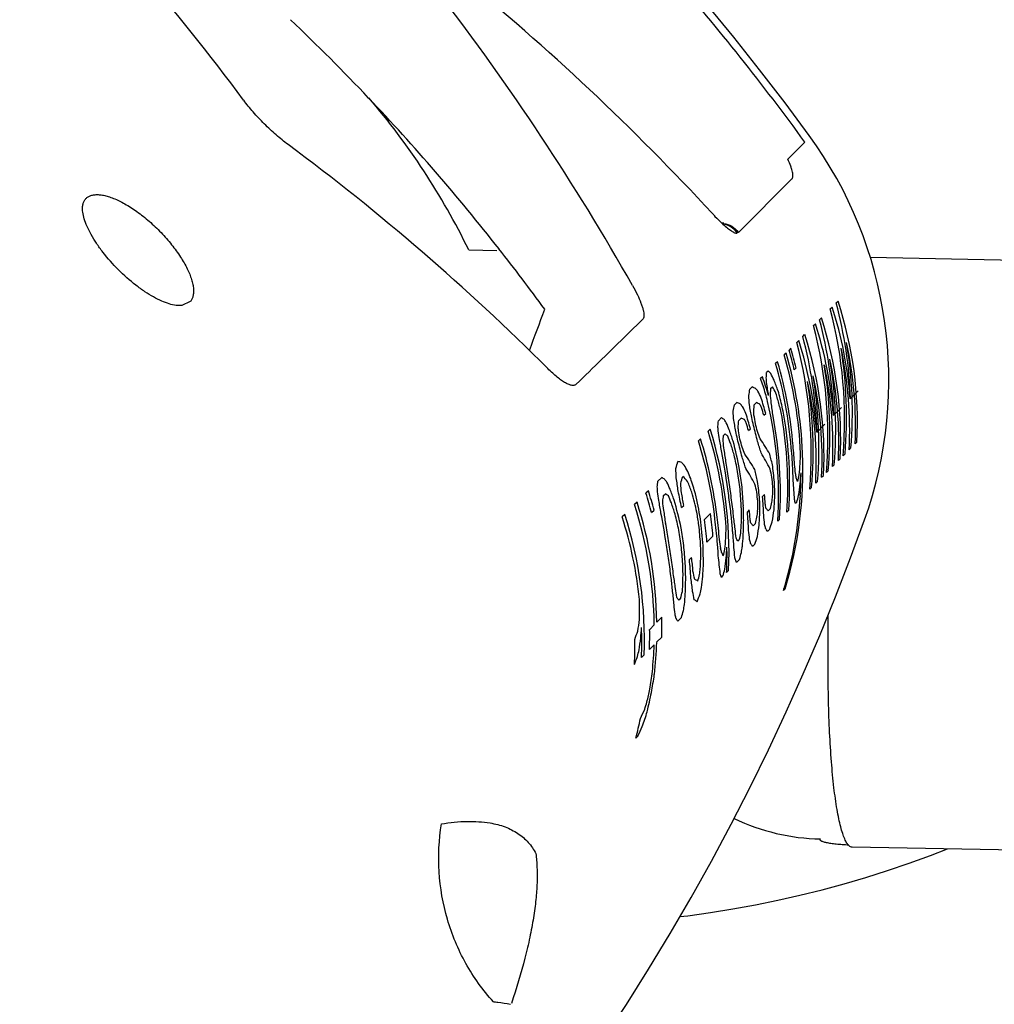
# Model space of a CAD drawing. Units: millimetres. Extents: x -6116 to 6469, y -2981 to 3269.
# Drawn here: x -724 to -701, y -265 to -241 of the extents above; entities that cross this region are included whole.
import ezdxf

# ---------------------------------------------------------------- set-up
doc = ezdxf.new("R2010")
doc.units = ezdxf.units.MM
doc.header["$LTSCALE"] = 23.1
doc.layers.add('E_JMA_0516_00_BL2', color=7, linetype='CONTINUOUS')

# ---------------------------------------------------------------- blocks, each defined once
blk = doc.blocks.new('E_JMA_0516_00_BL2', base_point=(-423.11, 140.003))
at = {"layer": 'E_JMA_0516_00_BL2', "color": 7, "linetype": 'Continuous'}
for p, q in [((-705.736, -244.545), (-705.324, -244.132)), ((-706.928, -246.311), (-705.636, -245.019)), ((-713.429, -246.731), (-712.747, -246.743)), ((-703.749, -246.909), (-677.018, -247.4)), ((-720.141, -247.977), (-720.346, -248.071)), ((-704.57, -248.009), (-704.525, -247.964)), ((-704.713, -248.152), (-704.668, -248.107)), ((-709.235, -248.403), (-709.599, -248.758)), ((-704.973, -248.412), (-704.928, -248.367)), ((-705.116, -248.555), (-705.071, -248.51)), ((-705.519, -248.958), (-705.474, -248.913)), ((-705.376, -248.815), (-705.331, -248.77)), ((-705.662, -249.101), (-705.707, -249.146)), ((-705.779, -249.218), (-705.823, -249.263)), ((-705.985, -249.424), (-706.03, -249.469)), ((-705.58, -249.621), (-705.535, -249.576)), ((-706.347, -249.786), (-706.393, -249.832)), ((-706.211, -249.65), (-706.247, -249.686)), ((-706.594, -250.033), (-706.65, -250.089)), ((-706.143, -250.064), (-706.107, -250.027)), ((-704.235, -250.313), (-704.234, -250.321)), ((-704.039, -250.126), (-704.234, -250.321)), ((-706.968, -250.407), (-707.025, -250.464)), ((-706.545, -250.465), (-706.49, -250.41)), ((-704.442, -250.529), (-704.637, -250.724)), ((-707.333, -250.772), (-707.411, -250.85)), ((-706.918, -250.839), (-706.862, -250.782)), ((-706.315, -250.717), (-706.27, -250.672)), ((-704.637, -250.716), (-704.637, -250.724)), ((-707.609, -251.048), (-707.659, -251.098)), ((-706.684, -251.086), (-706.637, -251.039)), ((-704.844, -250.931), (-705.04, -251.127)), ((-707.842, -251.281), (-707.893, -251.332)), ((-707.284, -251.204), (-707.245, -251.165)), ((-705.04, -251.119), (-705.04, -251.127)), ((-704.258, -251.549), (-704.214, -251.504)), ((-704.115, -251.406), (-704.07, -251.361)), ((-704.518, -251.809), (-704.473, -251.764)), ((-704.402, -251.692), (-704.357, -251.647)), ((-704.661, -251.952), (-704.617, -251.907)), ((-708.776, -252.215), (-708.866, -252.305)), ((-704.921, -252.211), (-704.876, -252.167)), ((-704.805, -252.095), (-704.76, -252.05)), ((-705.207, -252.498), (-705.163, -252.453)), ((-705.064, -252.355), (-705.019, -252.31)), ((-709.098, -252.537), (-709.156, -252.595)), ((-708.732, -252.653), (-708.687, -252.608)), ((-706.298, -252.626), (-706.344, -252.671)), ((-709.371, -252.81), (-709.431, -252.87)), ((-708.299, -252.941), (-708.244, -252.887)), ((-706.156, -252.965), (-706.21, -253.019)), ((-705.555, -252.846), (-705.52, -252.81)), ((-709.665, -253.104), (-709.728, -253.167)), ((-709.019, -253.06), (-708.96, -253.001)), ((-707.6, -253.086), (-707.745, -253.23)), ((-706.665, -252.992), (-706.711, -253.039)), ((-705.758, -253.049), (-705.714, -253.005)), ((-706.517, -253.326), (-706.571, -253.381)), ((-705.978, -253.269), (-705.934, -253.225)), ((-707.685, -253.772), (-707.542, -253.629)), ((-706.226, -253.517), (-706.173, -253.463)), ((-706.906, -253.715), (-706.944, -253.753)), ((-706.585, -253.876), (-706.531, -253.821)), ((-708.056, -254.143), (-708.111, -254.198)), ((-706.973, -254.264), (-706.898, -254.189)), ((-707.338, -254.629), (-707.299, -254.589)), ((-707.211, -254.502), (-707.163, -254.454)), ((-705.844, -254.94), (-705.8, -254.896)), ((-708.319, -255.129), (-708.365, -255.174)), ((-704.764, -256.798), (-704.764, -255.526)), ((-708.955, -255.764), (-709.066, -255.875)), ((-708.773, -255.582), (-708.894, -255.703)), ((-708.391, -255.682), (-708.301, -255.591)), ((-709.071, -256.362), (-708.959, -256.25)), ((-708.898, -256.188), (-708.776, -256.067)), ((-709.262, -256.552), (-709.198, -256.488)), ((-709.399, -258.495), (-709.347, -258.443))]:
    blk.add_line(p, q, dxfattribs=at)
at = {"layer": 'E_JMA_0516_00_BL2', "color": 6, "linetype": 'Continuous'}
for p, q in [((-704.224, -254.152), (-703.887, -253.237)), ((-694.76, -261.299), (-704.185, -261.126))]:
    blk.add_line(p, q, dxfattribs=at)
for points in [[(-705.223, -243.97), (-705.804, -243.186), (-706.416, -242.389), (-707.041, -241.601), (-707.679, -240.824), (-708.329, -240.057), (-708.992, -239.302), (-709.668, -238.557), (-710.355, -237.823), (-710.518, -237.653)], [(-704.967, -256.024), (-704.587, -255.091), (-704.224, -254.152)], [(-707.105, -260.573), (-706.646, -259.679), (-706.202, -258.777), (-705.775, -257.867), (-705.363, -256.949), (-704.967, -256.024)], [(-710.71, -266.54), (-710.176, -265.753), (-709.627, -264.913), (-709.092, -264.064), (-708.573, -263.204), (-708.068, -262.336), (-707.579, -261.459), (-707.105, -260.573)], [(-708.337, -262.799), (-708.15, -262.777), (-707.604, -262.701), (-707.06, -262.614), (-706.519, -262.515), (-705.981, -262.405), (-705.445, -262.284), (-704.911, -262.152), (-704.38, -262.009), (-703.854, -261.854), (-703.331, -261.689), (-702.812, -261.513), (-702.297, -261.326), (-701.888, -261.168)]]:
    blk.add_lwpolyline(points, dxfattribs=at)
at = {"layer": 'E_JMA_0516_00_BL2', "color": 7, "linetype": 'Continuous'}
for centre, radius, start, end in [((-764.161, -276.727), 56.411, 36.565, 44.9703), ((-751.244, -286.184), 59.458, 42.71013, 50.82572), ((-755.054, -280.4), 61.55, 36.10303, 40.8944), ((-761.825, -277.211), 60.146, 29.50578, 37.55633), ((-753.155, -278.492), 51.451, 43.5097, 46.483), ((-753.138, -278.476), 51.427, 38.1536, 43.5094), ((-728.96, -254.303), 17.279, 25.9898, 40.5598), ((-751.39, -289.498), 56.411, 45.0297, 53.435), ((-707.348, -246.582), 0.496, 84.5666, 86.3737), ((-705.537, -244.148), 2.637, 227.5647, 227.8227), ((-707.373, -246.573), 0.476, 80.8771, 82.0833), ((-705.6, -244.218), 2.543, 227.8229, 228.0495), ((-707.348, -246.58), 0.495, 82.2426, 84.5669), ((-707.341, -246.586), 0.496, 33.7048, 35.1563), ((-753.069, -278.422), 51.339, 36.1183, 38.1544), ((-756.72, -231.995), 47.931, 339.026, 340.2907), ((-974.172, 20.5), 377.49, 314.23442, 314.49717), ((-715.346, -251.974), 10.045, 13.5467, 16.3511), ((-715.301, -251.93), 10.045, 13.5501, 16.3544), ((-715.413, -252.08), 9.995, 2.5535, 16.3762), ((-715.367, -252.034), 9.994, 2.3002, 16.371), ((-715.627, -252.297), 10.005, 4.5702, 16.4199), ((-715.582, -252.25), 10.005, 4.5547, 16.4067), ((-714.92, -252.94), 9.077, 18.838, 20.0291), ((-715.074, -252.84), 9.246, 16.3247, 19.2896), ((-729.991, -248.07), 23.799, 355.7929, 356.1055), ((-721.779, -251.01), 15.569, 3.9874, 4.4011), ((-710.25, -254.192), 6.079, 47.5518, 48.355), ((-712.932, -253.117), 7.594, 25.3253, 26.6836), ((-713.708, -252.895), 8.217, 19.656, 21.6105), ((-739.868, -243.862), 33.797, 349.127, 349.3833), ((-709.103, -255.632), 6.135, 65.0126, 65.8608), ((-711.22, -253.97), 6.113, 38.8272, 39.629), ((-715.427, -252.811), 9.519, 14.7729, 17.1171), ((-718.587, -251.946), 12.504, 7.8373, 9.2916), ((-730.213, -247.914), 24.166, 354.5799, 354.8955), ((-712.159, -253.324), 6.892, 27.0957, 28.5768), ((-722.37, -251.433), 15.738, 3.533, 4.3548), ((-713.13, -253.448), 7.449, 25.0026, 26.3899), ((-714.949, -253.037), 8.996, 15.2453, 17.7132), ((-720.145, -251.467), 14.047, 4.2788, 5.1887), ((-714.329, -252.787), 8.703, 15.4847, 17.3985), ((-714.63, -252.656), 9.021, 15.0173, 16.2578), ((-715.135, -252.521), 9.477, 10.99, 13.4382), ((-739.322, -244.21), 32.897, 348.7758, 349.0415), ((-709.244, -255.844), 5.894, 66.3898, 67.2811), ((-711.409, -254.317), 5.957, 39.7401, 40.5616), ((-713.383, -253.84), 7.353, 25.5428, 26.9436), ((-718.139, -252.666), 11.686, 9.341, 10.8673), ((-730.581, -248.252), 24.138, 354.423, 354.74), ((-708.996, -255.349), 5.538, 62.1694, 63.0933), ((-712.337, -253.643), 6.732, 27.5429, 28.3007), ((-714.975, -253.083), 8.977, 15.2805, 16.5238), ((-715.914, -252.658), 9.954, 356.4825, 13.2066), ((-717.652, -252.174), 11.648, 7.0924, 8.6675), ((-714.989, -252.614), 9.299, 11.5025, 13.3691), ((-710.75, -255.119), 5.529, 50.941, 51.8284), ((-712.912, -254.447), 6.708, 31.928, 32.6732), ((-722.851, -251.791), 15.84, 3.4451, 4.2627), ((-709.14, -255.572), 5.304, 63.5888, 64.5615), ((-712.565, -254.025), 6.612, 28.214, 28.9828), ((-715.271, -253.445), 8.962, 15.5706, 18.0401), ((-716.364, -253.097), 10.03, 12.2707, 13.4192), ((-722.397, -251.35), 15.858, 2.3006, 2.7177), ((-717.626, -252.726), 11.255, 9.2402, 10.301), ((-715.858, -252.608), 9.943, 356.4455, 10.8563), ((-715.673, -252.413), 9.935, 356.333, 9.5804), ((-715.628, -252.365), 9.935, 356.3098, 9.562), ((-717.138, -254.028), 9.984, 357.5539, 17.3637), ((-730.906, -248.915), 23.575, 354.9719, 355.2928), ((-723.281, -252.122), 15.9, 3.7052, 4.1121), ((-714.6, -254.115), 8.051, 22.2354, 23.543), ((-715.251, -253.967), 8.606, 17.7873, 19.6828), ((-718.558, -253.075), 11.734, 9.4677, 10.9855), ((-730.858, -248.536), 24.05, 354.1842, 354.504), ((-722.881, -251.711), 15.966, 2.2349, 2.6495), ((-715.298, -253.493), 8.944, 15.615, 16.8589), ((-715.156, -253.348), 8.917, 12.953, 15.4992), ((-715.127, -253.299), 8.932, 14.1925, 15.4554), ((-717.403, -254.292), 10.024, 6.4363, 17.479), ((-717.214, -254.089), 10.012, 3.7658, 17.3784), ((-719.953, -253.181), 12.71, 8.4992, 9.448), ((-718.963, -253.464), 11.781, 9.0534, 10.5728), ((-731.096, -248.78), 23.935, 353.863, 354.1866), ((-710.625, -255.04), 5.142, 47.9552, 48.9051), ((-714.588, -254.165), 7.97, 20.3331, 21.6725), ((-716.733, -253.518), 10.034, 12.5345, 13.6793), ((-718.034, -253.138), 11.294, 9.4043, 10.4594), ((-715.455, -253.72), 8.902, 14.5628, 15.8255), ((-713.129, -253.679), 7.141, 19.588, 21.0908), ((-710.487, -254.094), 4.958, 29.4641, 34.5131), ((-717.453, -254.348), 10.025, 6.4681, 17.5067), ((-719.931, -253.119), 12.758, 7.0576, 8.0206), ((-715.253, -254.018), 8.551, 15.9161, 17.8558), ((-716.08, -253.773), 9.347, 10.7926, 15.1023), ((-715.486, -253.771), 8.886, 13.3308, 15.8758), ((-713.39, -254.09), 7.05, 20.1923, 21.7071), ((-713.421, -253.677), 7.334, 16.2505, 18.5018), ((-715.099, -252.419), 9.49, 2.1451, 5.5576), ((-714.948, -252.403), 9.386, 3.0592, 5.7952), ((-717.871, -253.748), 10.757, 7.5655, 11.4633), ((-718.926, -253.406), 11.803, 7.4938, 9.0403), ((-716.197, -253.804), 9.411, 10.6131, 13.0886), ((-713.692, -254.093), 7.252, 16.8194, 19.0845), ((-710.668, -254.45), 4.794, 30.4498, 35.6503), ((-710.471, -254.163), 4.814, 26.5579, 31.8231), ((-713.218, -253.479), 7.28, 12.1495, 14.5108), ((-715.212, -252.031), 9.838, 343.0675, 2.3141), ((-717.891, -251.253), 12.469, 357.0918, 358.2458), ((-741.084, -242.695), 33.948, 344.099, 344.393), ((-724.409, -252.924), 16, 2.5076, 3.3289), ((-710.038, -257.742), 6.14, 73.5062, 74.4139), ((-712.352, -255.971), 5.78, 44.5759, 45.4197), ((-714.458, -255.46), 7.162, 28.2496, 29.6664), ((-717.72, -253.72), 10.658, 7.7497, 10.0152), ((-710.656, -254.529), 4.655, 27.5602, 32.9775), ((-712.941, -253.606), 6.962, 11.5846, 13.2472), ((-714.842, -253.081), 8.814, 4.5428, 7.392), ((-713.419, -252.834), 7.899, 5.1806, 6.7699), ((-719.351, -250.731), 13.96, 354.1621, 355.2556), ((-711.764, -257.06), 5.693, 57.4536, 58.3323), ((-721.099, -254.169), 12.823, 7.2925, 8.7209), ((-741.407, -242.541), 34.515, 343.4754, 343.7703), ((-712.26, -255.968), 5.498, 41.6552, 43.4307), ((-715.389, -255.25), 7.908, 22.3884, 23.7181), ((-716.484, -255.006), 8.85, 15.7224, 18.2193), ((-716.81, -253.649), 9.988, 6.643, 9.0926), ((-716.762, -253.595), 9.988, 6.6061, 9.0569), ((-713.479, -253.883), 7.189, 12.6345, 15.0129), ((-714.877, -253.131), 8.805, 4.5808, 6.0203), ((-714.433, -252.609), 8.834, 2.0469, 3.5374), ((-711.783, -253.28), 6.338, 9.6038, 10.5422), ((-709.536, -253.875), 4.33, 21.2075, 22.4326), ((-729.131, -246.71), 24.286, 346.6725, 347.0529), ((-717.806, -251.219), 12.419, 354.6856, 355.8999), ((-715.309, -252.075), 9.891, 358.2877, 359.8124), ((-731.739, -249.568), 23.036, 352.832, 353.1758), ((-724.855, -253.225), 15.991, 2.3904, 2.8034), ((-714.016, -256.168), 6.596, 35.5747, 36.3233), ((-715.816, -255.763), 7.945, 24.291, 25.5978), ((-722.739, -253.534), 14.47, 3.772, 4.6622), ((-715.392, -255.311), 7.836, 20.4587, 22.4948), ((-717.068, -253.943), 9.991, 6.8398, 9.2825), ((-717.02, -253.888), 9.991, 6.804, 9.2479), ((-717.465, -253.471), 10.621, 2.847, 5.2781), ((-717.415, -253.417), 10.619, 2.8154, 5.2483), ((-713.193, -254.011), 6.862, 12.1148, 13.7915), ((-715.168, -253.492), 8.784, 4.8873, 7.7324), ((-717.296, -252.425), 11.196, 358.7368, 359.9827), ((-715.972, -252.758), 9.923, 0.8097, 2.1649), ((-713.453, -252.896), 7.872, 2.74, 4.3926), ((-719.201, -250.685), 13.864, 351.8647, 353.0217), ((-715.308, -252.075), 9.889, 356.669, 358.2878), ((-718.725, -255.671), 10.051, 15.0572, 17.8193), ((-718.667, -255.613), 10.052, 15.0609, 17.8227), ((-721.529, -254.542), 12.806, 7.9651, 8.9133), ((-731.943, -249.458), 23.43, 351.8176, 352.1635), ((-711.638, -256.932), 5.235, 54.7466, 55.6931), ((-715.803, -255.816), 7.851, 22.3884, 23.7277), ((-716.514, -255.583), 8.519, 19.3641, 21.2541), ((-718.818, -254.862), 10.693, 10.3472, 12.5363), ((-719.007, -254.738), 10.921, 9.762, 11.386), ((-716.745, -255.005), 9.029, 12.4807, 15.6296), ((-717.294, -254.801), 9.584, 9.5683, 13.234), ((-716.342, -254.046), 9.34, 5.6045, 8.2574), ((-715.201, -253.544), 8.771, 4.9347, 6.3725), ((-715.078, -253.407), 8.765, 1.8317, 4.8113), ((-715.042, -253.355), 8.774, 3.2934, 4.7656), ((-721.881, -250.807), 15.888, 352.763, 353.2614), ((-717.659, -252.22), 11.616, 356.1588, 358.0374), ((-715.232, -252.081), 9.814, 343.3767, 356.6829), ((-712.589, -253.149), 7.027, 3.3019, 5.1349), ((-728.526, -246.658), 23.814, 345.029, 345.4357), ((-718.942, -255.923), 9.989, 0.9141, 17.7956), ((-718.882, -255.865), 9.99, 0.9326, 17.8088), ((-720.51, -254.901), 11.857, 8.8547, 10.3681), ((-721.519, -254.485), 12.878, 6.5881, 7.5482), ((-716.518, -255.637), 8.455, 17.488, 19.4221), ((-717.411, -255.35), 9.302, 11.893, 16.1736), ((-716.388, -254.102), 9.338, 5.6501, 8.3019), ((-718.637, -253.118), 11.783, 359.0936, 0.8504), ((-717.626, -253.351), 10.826, 0.5437, 2.4074), ((-717.703, -252.829), 11.241, 358.9661, 0.2021), ((-716.336, -253.167), 9.928, 1.093, 2.4413), ((-712.229, -254.041), 6.064, 10.3475, 11.3193), ((-708.496, -254.804), 2.901, 37.9718, 39.6625), ((-729.9, -247.407), 24.386, 346.8253, 347.2025), ((-710.555, -253.727), 5.077, 9.995, 11.1593), ((-719.258, -256.207), 10.003, 6.0262, 17.6896), ((-719.164, -256.141), 9.972, 358.0079, 17.7315), ((-719.368, -255.263), 10.797, 7.8119, 11.6838), ((-720.48, -254.846), 11.898, 7.3536, 8.8907), ((-717.542, -255.381), 9.371, 11.6512, 14.109), ((-717.784, -254.738), 9.997, 7.8885, 9.702), ((-717.485, -254.43), 9.976, 4.6089, 7.7464), ((-716.802, -254.42), 9.444, 4.2932, 7.6178), ((-716.154, -254.152), 9.11, 4.0177, 6.112), ((-715.308, -254.289), 8.341, 5.7323, 7.9627), ((-715.408, -253.832), 8.732, 2.2379, 5.2103), ((-715.37, -253.778), 8.741, 3.6886, 5.1576), ((-730.278, -247.751), 24.407, 346.7975, 347.1746), ((-722.384, -251.175), 16.029, 352.8549, 353.3479), ((-718.078, -252.62), 11.674, 356.3845, 358.2459), ((-713.095, -253.928), 6.825, 4.9031, 6.7465), ((-721.651, -250.729), 15.747, 350.6665, 351.7154), ((-719.207, -255.24), 10.699, 8.0747, 10.3225), ((-718.156, -255.138), 9.994, 7.401, 9.8255), ((-718.49, -254.542), 10.674, 3.9409, 6.322), ((-718.194, -254.555), 10.438, 3.7842, 7.4123), ((-717.628, -254.588), 9.976, 4.6906, 7.8243), ((-716.851, -254.477), 9.442, 4.3343, 7.6575), ((-720.092, -253.179), 12.87, 357.7746, 358.879), ((-719.624, -252.787), 12.778, 356.5431, 357.6813), ((-718.546, -253.056), 11.747, 357.2451, 359.0659), ((-712.46, -254.455), 5.943, 11.0557, 12.0392), ((-708.676, -255.131), 2.738, 39.7511, 41.5375), ((-722.157, -251.098), 15.891, 350.7927, 351.8291), ((-710.909, -254.431), 4.74, 12.0357, 13.2536), ((-739.276, -242.357), 34.916, 341.4524, 341.7643), ((-718.211, -255.196), 9.994, 7.4125, 9.8368), ((-721.713, -252.592), 14.523, 354.6665, 355.7071), ((-715.342, -254.355), 8.319, 3.4981, 5.8056), ((-714.558, -254.464), 7.617, 5.9713, 7.601), ((-710.192, -255.267), 3.584, 24.9913, 26.4328), ((-730.664, -248.081), 24.417, 346.6597, 347.0382), ((-719.5, -252.72), 12.721, 354.7539, 355.9382), ((-713.353, -254.352), 6.727, 5.5039, 7.3584), ((-738.981, -242.896), 34.24, 341.3936, 341.7122), ((-708.483, -254.906), 2.65, 31.6142, 33.4986), ((-718.514, -255.507), 9.991, 7.4419, 9.8659), ((-718.457, -255.449), 9.991, 7.4409, 9.8648), ((-718.931, -254.983), 10.684, 3.3857, 5.7836), ((-718.874, -254.927), 10.683, 3.3854, 5.7836), ((-719.23, -254.314), 11.4, 1.3729, 2.5435), ((-719.158, -254.255), 11.386, 359.5646, 1.9559), ((-716.479, -254.566), 9.079, 2.9401, 5.0749), ((-714.856, -254.891), 7.564, 7.3475, 8.9588), ((-720.005, -253.141), 12.823, 355.4803, 356.6382), ((-717.122, -254.081), 9.92, 359.5937, 1.0867), ((-714.602, -254.542), 7.595, 3.554, 5.2452), ((-722.684, -251.481), 16.032, 350.867, 351.3829), ((-711.102, -254.835), 4.585, 12.9878, 14.2337), ((-708.662, -255.245), 2.488, 33.396, 35.3899), ((-717.053, -255.235), 9.063, 4.8401, 6.9208), ((-720.805, -253.781), 12.974, 357.2014, 358.854), ((-714.897, -254.971), 7.536, 4.9641, 6.6341), ((-712.923, -255.287), 5.732, 12.7636, 13.7638), ((-710.391, -255.662), 3.471, 26.7395, 28.2126), ((-731.01, -248.366), 24.402, 346.4105, 346.7919), ((-721.568, -252.543), 14.436, 352.5058, 353.6019), ((-717.106, -254.081), 9.903, 357.5653, 359.5937), ((-712.742, -254.983), 5.792, 8.0093, 9.0562), ((-730.174, -248.024), 24.078, 345.1671, 345.5677), ((-717.775, -255.7), 9.287, 6.5818, 9.2153), ((-717.72, -255.641), 9.29, 6.5677, 9.2009), ((-720.212, -254.562), 11.949, 359.2799, 1.007), ((-719.112, -254.848), 10.917, 1.0653, 2.8982), ((-717.326, -255.234), 9.274, 3.6761, 6.4199), ((-720.701, -253.712), 12.944, 356.0817, 357.2155), ((-713.871, -255.213), 6.543, 5.9585, 7.8524), ((-710.229, -255.434), 3.46, 19.7721, 21.3204), ((-716.576, -255.927), 8.197, 7.2476, 9.4719), ((-714.311, -255.878), 6.444, 10.8037, 12.6144), ((-731.526, -248.732), 24.367, 345.7911, 346.1798), ((-724.203, -252.417), 16.478, 352.5522, 353.0351), ((-722.322, -253.074), 14.614, 352.9468, 354.0193), ((-711.511, -255.687), 4.305, 14.2264, 15.5358), ((-730.589, -248.327), 24.118, 344.9507, 345.3533), ((-717.516, -255.76), 9.038, 5.0691, 7.1489), ((-721.284, -254.168), 13.031, 356.4874, 357.6049), ((-720.126, -254.499), 11.929, 357.5143, 359.2989), ((-715.431, -255.722), 7.439, 5.872, 8.3637), ((-709.185, -256.922), 2.554, 59.8851, 61.87), ((-716.614, -255.999), 8.167, 4.9923, 7.2928), ((-715.739, -256.125), 7.398, 7.9539, 9.5882), ((-711.099, -256.944), 3.257, 32.9151, 34.4418), ((-731.891, -248.917), 24.376, 345.2379, 345.6328), ((-721.17, -254.1), 12.995, 354.7975, 355.956), ((-713.408, -256.166), 5.51, 10.512, 12.6327), ((-738.216, -244.277), 32.209, 340.1574, 340.5112), ((-727.569, -250.646), 20.197, 347.484, 347.9308), ((-715.164, -252.1), 9.743, 343.0512, 343.3646), ((-721.606, -255.357), 12.298, 358.6817, 0.9325), ((-715.784, -256.211), 7.363, 5.5071, 7.203), ((-724.514, -252.65), 16.496, 350.3231, 350.8312), ((-709.17, -256.948), 2.142, 54.2652, 56.5804), ((-713.72, -256.686), 5.396, 11.5687, 12.6449), ((-731.559, -248.876), 24.208, 343.8944, 344.3085), ((-725.965, -253.38), 16.806, 351.3053, 352.2743), ((-718.682, -255.744), 9.91, 358.1352, 0.9415), ((-711.098, -257.102), 3.057, 27.6843, 29.348), ((-739.194, -244.599), 31.917, 338.8479, 339.223), ((-722.386, -254.964), 13.153, 355.0852, 356.2233), ((-719.166, -256.197), 9.91, 357.9478, 2.1213), ((-718.972, -256.023), 9.906, 358.0424, 0.8544), ((-719.328, -256.348), 9.903, 357.8385, 1.3459), ((-724.089, -254.187), 14.929, 351.5898, 352.672), ((-718.835, -255.919), 9.882, 354.3398, 358.0852), ((-718.766, -255.862), 9.874, 353.5741, 358.1064), ((-729.313, -251.351), 20.613, 345.4412, 345.905), ((-735.913, -246.914), 28.24, 339.6763, 340.0867), ((-719.747, -255.539), 10.83, 350.5491, 352.8105), ((-719.665, -255.482), 10.813, 349.803, 352.1074), ((-721.636, -254.654), 12.852, 346.6228, 348.0417), ((-720.53, -255.069), 11.74, 346.2427, 348.5679), ((-724.582, -253.087), 16.102, 342.9835, 343.6222), ((-736.658, -245.096), 30.268, 334.7122, 335.1845), ((-724.21, -253.095), 15.819, 341.0953, 342.4637), ((-718.899, -256.057), 9.808, 345.6109, 348.4245), ((-732.801, -247.504), 25.879, 334.9932, 335.5372), ((-704.852, -255.906), 5.023, 244.3021, 268.8823)]:
    blk.add_arc(centre, radius, start, end, dxfattribs=at)
at = {"layer": 'E_JMA_0516_00_BL2', "color": 6, "linetype": 'Continuous'}
blk.add_arc((-713.301, -249.864), 10, 340.2917, 36.1178, dxfattribs=at)
at = {"layer": 'E_JMA_0516_00_BL2', "color": 7, "linetype": 'Continuous'}
for centre, major_axis, ratio, start_param, end_param in [((-714.157, -250.721), (9.878, -2.19), 0.959079, 0.161247, 0.514579), ((-714.09, -250.653), (-2.19, 9.878), 0.959079, -1.883373, -1.53004), ((-714.289, -250.852), (9.817, -2.385), 0.961995, 0.302761, 0.533083), ((-713.958, -250.521), (-2.385, 9.817), 0.961994, -1.779649, -1.548541), ((-714.361, -250.924), (-2.385, 9.817), 0.961994, -1.779649, -1.548541), ((-714.56, -251.124), (9.878, -2.19), 0.959079, 0.161247, 0.514579), ((-714.493, -251.056), (-2.19, 9.878), 0.959079, -1.883373, -1.53004), ((-714.692, -251.255), (9.817, -2.385), 0.961995, 0.302761, 0.533083), ((-715.095, -251.658), (9.817, -2.385), 0.961995, 0.302761, 0.533083), ((-714.764, -251.327), (-2.385, 9.817), 0.961994, -1.779649, -1.548541), ((-714.963, -251.526), (9.878, -2.19), 0.959079, 0.161247, 0.514579), ((-714.895, -251.459), (-2.19, 9.878), 0.959079, -1.883373, -1.53004), ((-714.027, -250.59), (-2.019, 9.93), 0.956121, -1.867512, -1.61454), ((-714.327, -250.891), (9.817, -2.385), 0.961995, 0.17975, 0.432722), ((-713.92, -250.483), (-2.385, 9.817), 0.961995, -1.901876, -1.648904), ((-714.22, -250.784), (9.93, -2.019), 0.956121, 0.145386, 0.398358), ((-714.323, -250.886), (-2.385, 9.817), 0.961995, -1.901876, -1.648904), ((-714.623, -251.186), (9.93, -2.019), 0.956121, 0.145386, 0.398358), ((-714.43, -250.993), (-2.019, 9.93), 0.956121, -1.867512, -1.61454), ((-714.73, -251.293), (9.817, -2.385), 0.961995, 0.17975, 0.432722), ((-714.726, -251.289), (-2.385, 9.817), 0.961995, -1.901876, -1.648904), ((-715.026, -251.589), (9.93, -2.019), 0.956121, 0.145386, 0.398358), ((-714.833, -251.396), (-2.019, 9.93), 0.956121, -1.867512, -1.61454), ((-715.133, -251.696), (9.817, -2.385), 0.961995, 0.17975, 0.432722)]:
    blk.add_ellipse(centre, major_axis=major_axis, ratio=ratio, start_param=start_param, end_param=end_param, dxfattribs=at)
for points, knots in [([(-717.784, -244.19), (-717.882, -244.117), (-718.078, -243.957), (-718.358, -243.695), (-718.62, -243.415), (-718.78, -243.219), (-718.852, -243.121)], [0, 0, 0, 0, 0.24207, 0.500183, 0.758204, 1, 1, 1, 1]), ([(-705.636, -245.019), (-705.629, -245.012), (-705.619, -244.993), (-705.613, -244.956), (-705.614, -244.909), (-705.624, -244.852), (-705.641, -244.786), (-705.675, -244.682), (-705.71, -244.601), (-705.736, -244.545)], [0, 0, 0, 0, 0.057274, 0.130075, 0.222938, 0.337333, 0.473225, 0.629964, 1, 1, 1, 1]), ([(-722.734, -245.683), (-722.731, -245.656), (-722.722, -245.605), (-722.691, -245.536), (-722.646, -245.479), (-722.586, -245.437), (-722.513, -245.409), (-722.428, -245.396), (-722.333, -245.398), (-722.227, -245.413), (-722.111, -245.443), (-721.937, -245.506), (-721.703, -245.621), (-721.415, -245.807), (-721.122, -246.04), (-720.842, -246.307), (-720.589, -246.595), (-720.377, -246.887), (-720.237, -247.13), (-720.154, -247.314), (-720.109, -247.44), (-720.078, -247.556), (-720.061, -247.663), (-720.059, -247.759), (-720.071, -247.845), (-720.097, -247.918), (-720.125, -247.96), (-720.141, -247.977)], [0, 0, 0, 0, 0.019044, 0.036407, 0.052945, 0.069665, 0.087554, 0.107394, 0.129732, 0.154883, 0.183015, 0.214199, 0.285325, 0.366885, 0.456013, 0.548702, 0.640302, 0.726322, 0.803285, 0.837646, 0.869034, 0.89737, 0.922718, 0.945238, 0.965232, 0.98323, 1, 1, 1, 1]), ([(-720.346, -248.071), (-720.391, -248.075), (-720.493, -248.07), (-720.655, -248.032), (-720.836, -247.963), (-721.033, -247.864), (-721.241, -247.736), (-721.532, -247.526), (-721.88, -247.217), (-722.189, -246.869), (-722.399, -246.578), (-722.526, -246.37), (-722.626, -246.173), (-722.695, -245.992), (-722.733, -245.83), (-722.738, -245.728), (-722.734, -245.683)], [0, 0, 0, 0, 0.038299, 0.084462, 0.138649, 0.200416, 0.268866, 0.342732, 0.500007, 0.657279, 0.731143, 0.79959, 0.861354, 0.91554, 0.961701, 1, 1, 1, 1]), ([(-707.555, -245.854), (-707.534, -245.877), (-707.457, -245.959), (-707.377, -246.039), (-707.316, -246.094)], [0, 0, 0, 0, 0.270484, 1, 1, 1, 1]), ([(-707.3, -246.109), (-707.264, -246.142), (-707.198, -246.2), (-707.116, -246.263), (-707.058, -246.298), (-707.021, -246.315), (-706.99, -246.325), (-706.97, -246.327), (-706.961, -246.326)], [0, 0, 0, 0, 0.355161, 0.641588, 0.757505, 0.855066, 0.935117, 1, 1, 1, 1]), ([(-707.298, -246.103), (-707.23, -246.113), (-707.097, -246.165), (-706.998, -246.268), (-706.961, -246.326)], [0, 0, 0, 0, 0.49783, 1, 1, 1, 1]), ([(-707.281, -246.09), (-707.213, -246.099), (-707.079, -246.147), (-706.975, -246.244), (-706.936, -246.301)], [0, 0, 0, 0, 0.499022, 1, 1, 1, 1]), ([(-709.48, -247.588), (-709.438, -247.661), (-709.365, -247.799), (-709.289, -247.971), (-709.245, -248.094), (-709.223, -248.172), (-709.209, -248.242), (-709.205, -248.285), (-709.206, -248.304)], [0, 0, 0, 0, 0.325767, 0.60653, 0.726957, 0.832994, 0.92408, 1, 1, 1, 1]), ([(-709.206, -248.304), (-709.205, -248.315), (-709.207, -248.349), (-709.218, -248.386), (-709.235, -248.403)], [0, 0, 0, 0, 0.306657, 1, 1, 1, 1]), ([(-710.837, -249.969), (-710.842, -249.974), (-710.856, -249.984), (-710.88, -249.994), (-710.908, -249.998), (-710.952, -249.996), (-711.016, -249.977), (-711.1, -249.936), (-711.194, -249.875), (-711.298, -249.795), (-711.409, -249.699), (-711.484, -249.627), (-711.522, -249.589)], [0, 0, 0, 0, 0.029716, 0.060313, 0.093519, 0.130669, 0.219955, 0.331978, 0.467378, 0.625254, 0.803814, 1, 1, 1, 1]), ([(-704.26, -261.091), (-704.281, -261.072), (-704.321, -261.02), (-704.371, -260.92), (-704.419, -260.788), (-704.466, -260.625), (-704.51, -260.432), (-704.569, -260.118), (-704.631, -259.661), (-704.69, -259.043), (-704.733, -258.345), (-704.759, -257.588), (-704.764, -257.065), (-704.764, -256.798)], [0, 0, 0, 0, 0.019231, 0.0447, 0.076818, 0.115662, 0.16117, 0.213142, 0.335131, 0.478717, 0.640323, 0.815863, 1, 1, 1, 1]), ([(-714.086, -260.565), (-713.881, -260.53), (-713.489, -260.488), (-713.095, -260.512), (-712.913, -260.542)], [0, 0, 0, 0, 0.529144, 1, 1, 1, 1]), ([(-712.913, -260.542), (-712.79, -260.562), (-712.556, -260.622), (-712.24, -260.78), (-711.984, -260.999), (-711.859, -261.182), (-711.811, -261.279)], [0, 0, 0, 0, 0.271394, 0.523572, 0.76365, 1, 1, 1, 1]), ([(-712.833, -264.853), (-713.088, -264.571), (-713.537, -263.943), (-713.983, -262.873), (-714.183, -261.725), (-714.146, -260.947), (-714.085, -260.566)], [0, 0, 0, 0, 0.247572, 0.497441, 0.748657, 1, 1, 1, 1]), ([(-704.264, -261.075), (-704.317, -261.073), (-704.42, -261.067), (-704.565, -261.055), (-704.692, -261.039), (-704.796, -261.021), (-704.868, -261.003), (-704.912, -260.988), (-704.934, -260.976), (-704.95, -260.965), (-704.958, -260.954), (-704.959, -260.945), (-704.957, -260.937), (-704.953, -260.931), (-704.95, -260.928)], [0, 0, 0, 0, 0.217149, 0.415337, 0.589004, 0.733376, 0.8446, 0.887083, 0.920793, 0.946169, 0.964808, 0.972845, 0.980943, 1, 1, 1, 1]), ([(-704.185, -261.125), (-704.198, -261.125), (-704.226, -261.118), (-704.249, -261.101), (-704.26, -261.091)], [0, 0, 0, 0, 0.462837, 1, 1, 1, 1]), ([(-711.811, -261.279), (-711.796, -261.39), (-711.777, -261.625), (-711.778, -261.995), (-711.807, -262.399), (-711.866, -262.837), (-711.954, -263.308), (-712.118, -264.001), (-712.278, -264.531), (-712.4, -264.892)], [0, 0, 0, 0, 0.090926, 0.191095, 0.300908, 0.420636, 0.550403, 0.690265, 1, 1, 1, 1]), ([(-712.833, -264.853), (-712.798, -264.855), (-712.661, -264.866), (-712.524, -264.889), (-712.424, -264.912)], [0, 0, 0, 0, 0.254409, 1, 1, 1, 1])]:
    blk.add_open_spline(points, degree=3, knots=knots, dxfattribs=at)

msp = doc.modelspace()

# ---------------------------------------------------------------- block references
at = {"layer": 'E_JMA_0516_00_BL2'}
msp.add_blockref('E_JMA_0516_00_BL2', (-423.11, 140.003), dxfattribs=at)

doc.saveas('drawing.dxf')
